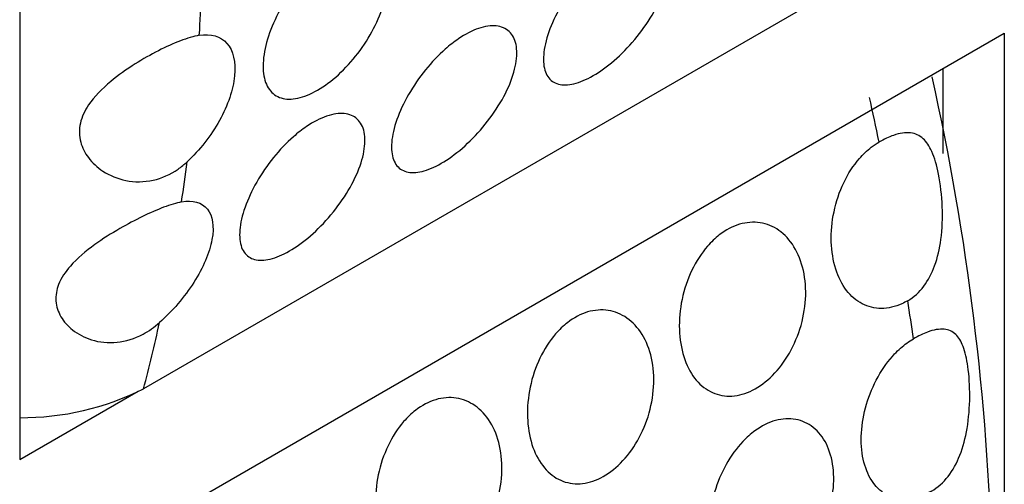
# Model space of a CAD drawing. Units: millimetres. Extents: x 0 to 1363, y 0 to 2106.
# Drawn here: x 1317 to 1328, y 751 to 757 of the extents above; entities that cross this region are included whole.
import ezdxf

# ---------------------------------------------------------------- set-up
doc = ezdxf.new("R2010")
doc.units = ezdxf.units.MM
doc.layers.add('DV6_Défaut', color=7, linetype='Continuous')
doc.layers.add('Défaut', color=7, linetype='Continuous')

# ---------------------------------------------------------------- blocks, each defined once
blk = doc.blocks.new('SE5')
at = {"layer": 'DV6_Défaut', "color": 7, "linetype": 'Continuous'}
for p, q in [((1317.138, 764.654), (1317.138, 751.59)), ((1327.047, 757.3), (1318.562, 752.401)), ((1317.138, 749.957), (1328.452, 756.489)), ((1328.452, 756.489), (1328.452, 743.425)), ((1327.745, 756.081), (1327.745, 755.107)), ((1317.138, 751.59), (1318.499, 752.376))]:
    blk.add_line(p, q, dxfattribs=at)
for centre, radius, start, end in [((1299.082, 749.638), 29.239, 350.4742, 12.5443), ((1317.149, 755.235), 3.166, 269.8043, 296.5028)]:
    blk.add_arc(centre, radius, start, end, dxfattribs=at)
for centre, start_param, end_param in [((1298.046, 770.478), 0.711891, 0.73229), ((1306.532, 760.68), 1.048984, 1.068064), ((1298.046, 770.478), 0.62832, 0.648899), ((1306.532, 760.68), 0.963896, 0.980511), ((1298.046, 770.478), 0.528154, 0.56454)]:
    blk.add_ellipse(centre, major_axis=(15, -25.981), ratio=0.57735, start_param=start_param, end_param=end_param, dxfattribs=at)
for points, knots in [([(1320.632, 757.331), (1320.711, 757.386), (1320.792, 757.427), (1320.868, 757.452), (1320.943, 757.476), (1321.016, 757.485), (1321.079, 757.476), (1321.143, 757.468), (1321.198, 757.442), (1321.242, 757.402), (1321.286, 757.362), (1321.319, 757.306), (1321.337, 757.239), (1321.356, 757.172), (1321.362, 757.091), (1321.353, 757.005), (1321.344, 756.918), (1321.321, 756.822), (1321.286, 756.725), (1321.251, 756.629), (1321.202, 756.528), (1321.144, 756.432), (1321.086, 756.336), (1321.017, 756.242), (1320.943, 756.158), (1320.87, 756.075), (1320.79, 755.998), (1320.71, 755.935), (1320.631, 755.873), (1320.549, 755.823), (1320.473, 755.788), (1320.396, 755.754), (1320.322, 755.734), (1320.257, 755.731), (1320.191, 755.727), (1320.132, 755.741), (1320.084, 755.769), (1320.036, 755.798), (1319.998, 755.843), (1319.973, 755.901), (1319.948, 755.959), (1319.935, 756.032), (1319.935, 756.113), (1319.935, 756.195), (1319.949, 756.287), (1319.975, 756.383), (1320.001, 756.479), (1320.041, 756.581), (1320.09, 756.68), (1320.139, 756.778), (1320.199, 756.877), (1320.266, 756.967), (1320.332, 757.057), (1320.407, 757.141), (1320.484, 757.212), (1320.532, 757.256), (1320.582, 757.297), (1320.632, 757.331)], [0, 0, 0, 0, 0.053424, 0.053424, 0.053424, 0.106846, 0.106846, 0.106846, 0.160294, 0.160294, 0.160294, 0.213846, 0.213846, 0.213846, 0.26759, 0.26759, 0.26759, 0.321587, 0.321587, 0.321587, 0.375772, 0.375772, 0.375772, 0.429907, 0.429907, 0.429907, 0.483692, 0.483692, 0.483692, 0.537006, 0.537006, 0.537006, 0.590055, 0.590055, 0.590055, 0.643236, 0.643236, 0.643236, 0.696845, 0.696845, 0.696845, 0.750876, 0.750876, 0.750876, 0.805077, 0.805077, 0.805077, 0.859162, 0.859162, 0.859162, 0.913, 0.913, 0.913, 0.966613, 0.966613, 0.966613, 1, 1, 1, 1]), ([(1323.924, 757.431), (1324.003, 757.484), (1324.083, 757.526), (1324.156, 757.551), (1324.23, 757.576), (1324.299, 757.586), (1324.358, 757.58), (1324.418, 757.574), (1324.469, 757.552), (1324.508, 757.516), (1324.546, 757.48), (1324.574, 757.428), (1324.587, 757.366), (1324.6, 757.303), (1324.599, 757.227), (1324.584, 757.145), (1324.57, 757.061), (1324.54, 756.969), (1324.498, 756.875), (1324.456, 756.781), (1324.401, 756.683), (1324.336, 756.588), (1324.272, 756.494), (1324.198, 756.402), (1324.119, 756.319), (1324.042, 756.237), (1323.959, 756.162), (1323.877, 756.1), (1323.797, 756.04), (1323.716, 755.99), (1323.641, 755.955), (1323.567, 755.921), (1323.496, 755.901), (1323.434, 755.895), (1323.372, 755.89), (1323.318, 755.9), (1323.275, 755.925), (1323.232, 755.95), (1323.199, 755.99), (1323.179, 756.043), (1323.159, 756.097), (1323.152, 756.165), (1323.159, 756.242), (1323.165, 756.32), (1323.185, 756.41), (1323.218, 756.503), (1323.251, 756.595), (1323.297, 756.695), (1323.352, 756.792), (1323.407, 756.888), (1323.473, 756.985), (1323.545, 757.074), (1323.616, 757.161), (1323.694, 757.244), (1323.774, 757.314), (1323.823, 757.357), (1323.874, 757.397), (1323.924, 757.431)], [0, 0, 0, 0, 0.052641, 0.052641, 0.052641, 0.105272, 0.105272, 0.105272, 0.158066, 0.158066, 0.158066, 0.211391, 0.211391, 0.211391, 0.265475, 0.265475, 0.265475, 0.320319, 0.320319, 0.320319, 0.375542, 0.375542, 0.375542, 0.430409, 0.430409, 0.430409, 0.4842, 0.4842, 0.4842, 0.536758, 0.536758, 0.536758, 0.588678, 0.588678, 0.588678, 0.640919, 0.640919, 0.640919, 0.694217, 0.694217, 0.694217, 0.748697, 0.748697, 0.748697, 0.803861, 0.803861, 0.803861, 0.85894, 0.85894, 0.85894, 0.91336, 0.91336, 0.91336, 0.966964, 0.966964, 0.966964, 1, 1, 1, 1]), ([(1322.179, 756.423), (1322.258, 756.477), (1322.337, 756.518), (1322.411, 756.543), (1322.484, 756.568), (1322.554, 756.578), (1322.613, 756.572), (1322.672, 756.566), (1322.724, 756.544), (1322.762, 756.508), (1322.801, 756.472), (1322.828, 756.42), (1322.841, 756.358), (1322.854, 756.295), (1322.854, 756.219), (1322.839, 756.137), (1322.824, 756.054), (1322.795, 755.961), (1322.753, 755.868), (1322.711, 755.773), (1322.655, 755.675), (1322.591, 755.58), (1322.527, 755.487), (1322.452, 755.394), (1322.374, 755.311), (1322.297, 755.23), (1322.214, 755.155), (1322.132, 755.093), (1322.052, 755.032), (1321.971, 754.982), (1321.896, 754.948), (1321.821, 754.913), (1321.75, 754.893), (1321.689, 754.888), (1321.627, 754.882), (1321.573, 754.893), (1321.53, 754.917), (1321.486, 754.942), (1321.454, 754.982), (1321.434, 755.035), (1321.414, 755.089), (1321.407, 755.157), (1321.413, 755.235), (1321.419, 755.313), (1321.44, 755.402), (1321.472, 755.495), (1321.505, 755.588), (1321.551, 755.687), (1321.607, 755.784), (1321.662, 755.88), (1321.728, 755.977), (1321.8, 756.066), (1321.87, 756.153), (1321.949, 756.236), (1322.028, 756.306), (1322.078, 756.349), (1322.128, 756.389), (1322.179, 756.423)], [0, 0, 0, 0, 0.052641, 0.052641, 0.052641, 0.105272, 0.105272, 0.105272, 0.158066, 0.158066, 0.158066, 0.211391, 0.211391, 0.211391, 0.265475, 0.265475, 0.265475, 0.320319, 0.320319, 0.320319, 0.375542, 0.375542, 0.375542, 0.430409, 0.430409, 0.430409, 0.4842, 0.4842, 0.4842, 0.536758, 0.536758, 0.536758, 0.588678, 0.588678, 0.588678, 0.640919, 0.640919, 0.640919, 0.694217, 0.694217, 0.694217, 0.748697, 0.748697, 0.748697, 0.803861, 0.803861, 0.803861, 0.85894, 0.85894, 0.85894, 0.91336, 0.91336, 0.91336, 0.966964, 0.966964, 0.966964, 1, 1, 1, 1]), ([(1319.202, 756.464), (1319.138, 756.453), (1319.063, 756.431), (1318.984, 756.4), (1318.904, 756.37), (1318.818, 756.331), (1318.732, 756.287), (1318.643, 756.242), (1318.552, 756.19), (1318.466, 756.136), (1318.366, 756.073), (1318.27, 756.005), (1318.184, 755.933), (1318.084, 755.85), (1317.995, 755.76), (1317.93, 755.665), (1317.885, 755.598), (1317.852, 755.527), (1317.835, 755.455), (1317.819, 755.382), (1317.82, 755.306), (1317.839, 755.236), (1317.856, 755.173), (1317.887, 755.112), (1317.927, 755.058), (1317.973, 754.998), (1318.03, 754.946), (1318.095, 754.903), (1318.173, 754.852), (1318.263, 754.815), (1318.356, 754.796), (1318.458, 754.775), (1318.567, 754.776), (1318.672, 754.799), (1318.771, 754.822), (1318.869, 754.865), (1318.957, 754.926), (1318.994, 754.952), (1319.029, 754.98), (1319.062, 755.011)], [0, 0, 0, 0, 0.074843, 0.074843, 0.074843, 0.149551, 0.149551, 0.149551, 0.226457, 0.226457, 0.226457, 0.314861, 0.314861, 0.314861, 0.417277, 0.417277, 0.417277, 0.488331, 0.488331, 0.488331, 0.560014, 0.560014, 0.560014, 0.624042, 0.624042, 0.624042, 0.695246, 0.695246, 0.695246, 0.781764, 0.781764, 0.781764, 0.876158, 0.876158, 0.876158, 0.964346, 0.964346, 0.964346, 1, 1, 1, 1]), ([(1319.202, 756.464), (1319.334, 756.487), (1319.447, 756.454), (1319.592, 756.288), (1319.623, 756.158), (1319.592, 755.84), (1319.531, 755.66), (1319.336, 755.31), (1319.204, 755.142), (1319.062, 755.011)], [0, 0, 0, 0, 0.25, 0.25, 0.5, 0.5, 0.75, 0.75, 1, 1, 1, 1]), ([(1320.433, 755.415), (1320.512, 755.469), (1320.592, 755.51), (1320.665, 755.535), (1320.739, 755.56), (1320.808, 755.57), (1320.867, 755.564), (1320.927, 755.559), (1320.978, 755.537), (1321.017, 755.501), (1321.055, 755.464), (1321.083, 755.413), (1321.096, 755.35), (1321.109, 755.287), (1321.108, 755.211), (1321.093, 755.129), (1321.079, 755.046), (1321.049, 754.953), (1321.007, 754.86), (1320.965, 754.765), (1320.91, 754.667), (1320.845, 754.573), (1320.781, 754.479), (1320.707, 754.387), (1320.628, 754.303), (1320.551, 754.222), (1320.468, 754.147), (1320.386, 754.085), (1320.306, 754.024), (1320.225, 753.975), (1320.15, 753.94), (1320.076, 753.906), (1320.005, 753.885), (1319.943, 753.88), (1319.881, 753.875), (1319.827, 753.885), (1319.785, 753.909), (1319.741, 753.934), (1319.708, 753.975), (1319.688, 754.027), (1319.668, 754.081), (1319.661, 754.15), (1319.668, 754.227), (1319.674, 754.305), (1319.694, 754.394), (1319.727, 754.487), (1319.76, 754.58), (1319.806, 754.679), (1319.861, 754.777), (1319.916, 754.873), (1319.982, 754.969), (1320.054, 755.058), (1320.125, 755.146), (1320.203, 755.228), (1320.283, 755.298), (1320.332, 755.342), (1320.383, 755.381), (1320.433, 755.415)], [0, 0, 0, 0, 0.052641, 0.052641, 0.052641, 0.105272, 0.105272, 0.105272, 0.158066, 0.158066, 0.158066, 0.211391, 0.211391, 0.211391, 0.265475, 0.265475, 0.265475, 0.320319, 0.320319, 0.320319, 0.375542, 0.375542, 0.375542, 0.430409, 0.430409, 0.430409, 0.4842, 0.4842, 0.4842, 0.536758, 0.536758, 0.536758, 0.588678, 0.588678, 0.588678, 0.640919, 0.640919, 0.640919, 0.694217, 0.694217, 0.694217, 0.748697, 0.748697, 0.748697, 0.803861, 0.803861, 0.803861, 0.85894, 0.85894, 0.85894, 0.91336, 0.91336, 0.91336, 0.966964, 0.966964, 0.966964, 1, 1, 1, 1]), ([(1327.342, 753.413), (1327.412, 753.454), (1327.475, 753.511), (1327.527, 753.58), (1327.578, 753.648), (1327.62, 753.729), (1327.651, 753.816), (1327.686, 753.91), (1327.709, 754.012), (1327.723, 754.117), (1327.74, 754.24), (1327.744, 754.369), (1327.739, 754.493), (1327.734, 754.624), (1327.719, 754.755), (1327.697, 754.869), (1327.677, 754.967), (1327.651, 755.056), (1327.62, 755.127), (1327.591, 755.19), (1327.558, 755.24), (1327.519, 755.276), (1327.478, 755.313), (1327.43, 755.335), (1327.375, 755.342), (1327.317, 755.349), (1327.25, 755.339), (1327.178, 755.314), (1327.126, 755.296), (1327.07, 755.27), (1327.012, 755.237)], [0, 0, 0, 0, 0.091986, 0.091986, 0.091986, 0.183396, 0.183396, 0.183396, 0.282788, 0.282788, 0.282788, 0.400043, 0.400043, 0.400043, 0.523433, 0.523433, 0.523433, 0.628746, 0.628746, 0.628746, 0.72214, 0.72214, 0.72214, 0.8202, 0.8202, 0.8202, 0.924848, 0.924848, 0.924848, 1, 1, 1, 1]), ([(1327.342, 753.413), (1327.32, 753.401), (1327.298, 753.389), (1327.276, 753.379), (1327.197, 753.344), (1327.116, 753.325), (1327.039, 753.325), (1326.962, 753.325), (1326.887, 753.343), (1326.82, 753.378), (1326.752, 753.413), (1326.69, 753.466), (1326.639, 753.533), (1326.587, 753.601), (1326.545, 753.685), (1326.515, 753.778), (1326.485, 753.873), (1326.468, 753.98), (1326.464, 754.091), (1326.46, 754.203), (1326.471, 754.321), (1326.495, 754.436), (1326.519, 754.551), (1326.557, 754.666), (1326.607, 754.77), (1326.656, 754.873), (1326.718, 754.968), (1326.787, 755.047), (1326.829, 755.096), (1326.875, 755.14), (1326.923, 755.177), (1326.952, 755.199), (1326.982, 755.22), (1327.012, 755.237)], [0, 0, 0, 0, 0.029234, 0.029234, 0.029234, 0.133263, 0.133263, 0.133263, 0.237548, 0.237548, 0.237548, 0.343145, 0.343145, 0.343145, 0.450866, 0.450866, 0.450866, 0.560954, 0.560954, 0.560954, 0.672676, 0.672676, 0.672676, 0.784183, 0.784183, 0.784183, 0.893222, 0.893222, 0.893222, 0.95944, 0.95944, 0.95944, 1, 1, 1, 1]), ([(1318.998, 754.549), (1318.939, 754.537), (1318.868, 754.515), (1318.792, 754.487), (1318.716, 754.458), (1318.633, 754.421), (1318.549, 754.381), (1318.463, 754.339), (1318.375, 754.293), (1318.29, 754.243), (1318.19, 754.186), (1318.092, 754.124), (1318.003, 754.06), (1317.896, 753.983), (1317.798, 753.9), (1317.72, 753.812), (1317.662, 753.746), (1317.614, 753.675), (1317.585, 753.601), (1317.561, 753.539), (1317.55, 753.474), (1317.554, 753.411), (1317.559, 753.348), (1317.579, 753.286), (1317.612, 753.23), (1317.645, 753.173), (1317.691, 753.122), (1317.744, 753.08), (1317.808, 753.029), (1317.883, 752.99), (1317.963, 752.965), (1318.055, 752.936), (1318.156, 752.926), (1318.256, 752.936), (1318.356, 752.947), (1318.459, 752.978), (1318.555, 753.029), (1318.621, 753.065), (1318.685, 753.109), (1318.744, 753.162)], [0, 0, 0, 0, 0.071686, 0.071686, 0.071686, 0.143248, 0.143248, 0.143248, 0.216701, 0.216701, 0.216701, 0.302614, 0.302614, 0.302614, 0.406106, 0.406106, 0.406106, 0.483728, 0.483728, 0.483728, 0.549066, 0.549066, 0.549066, 0.614445, 0.614445, 0.614445, 0.680393, 0.680393, 0.680393, 0.758719, 0.758719, 0.758719, 0.848634, 0.848634, 0.848634, 0.938439, 0.938439, 0.938439, 1, 1, 1, 1]), ([(1318.998, 754.549), (1319.127, 754.575), (1319.232, 754.545), (1319.356, 754.39), (1319.375, 754.266), (1319.319, 753.965), (1319.246, 753.793), (1319.032, 753.455), (1318.891, 753.291), (1318.744, 753.162)], [0, 0, 0, 0, 0.25, 0.25, 0.5, 0.5, 0.75, 0.75, 1, 1, 1, 1]), ([(1325.177, 754.169), (1325.251, 754.226), (1325.33, 754.268), (1325.409, 754.292), (1325.489, 754.315), (1325.57, 754.321), (1325.645, 754.309), (1325.722, 754.298), (1325.796, 754.268), (1325.861, 754.222), (1325.928, 754.175), (1325.987, 754.111), (1326.035, 754.034), (1326.083, 753.956), (1326.12, 753.862), (1326.143, 753.761), (1326.166, 753.658), (1326.174, 753.545), (1326.168, 753.431), (1326.161, 753.318), (1326.139, 753.2), (1326.103, 753.088), (1326.068, 752.979), (1326.019, 752.871), (1325.961, 752.776), (1325.903, 752.682), (1325.835, 752.597), (1325.761, 752.529), (1325.689, 752.461), (1325.61, 752.407), (1325.53, 752.372), (1325.452, 752.336), (1325.37, 752.318), (1325.293, 752.317), (1325.216, 752.317), (1325.141, 752.335), (1325.074, 752.37), (1325.006, 752.405), (1324.944, 752.458), (1324.893, 752.525), (1324.841, 752.593), (1324.799, 752.678), (1324.77, 752.771), (1324.74, 752.866), (1324.722, 752.973), (1324.718, 753.083), (1324.715, 753.195), (1324.725, 753.314), (1324.749, 753.429), (1324.773, 753.543), (1324.812, 753.658), (1324.862, 753.763), (1324.911, 753.865), (1324.972, 753.96), (1325.041, 754.04), (1325.084, 754.088), (1325.129, 754.132), (1325.177, 754.169)], [0, 0, 0, 0, 0.05138, 0.05138, 0.05138, 0.102729, 0.102729, 0.102729, 0.154603, 0.154603, 0.154603, 0.208055, 0.208055, 0.208055, 0.263115, 0.263115, 0.263115, 0.319013, 0.319013, 0.319013, 0.374657, 0.374657, 0.374657, 0.429257, 0.429257, 0.429257, 0.482628, 0.482628, 0.482628, 0.535057, 0.535057, 0.535057, 0.587054, 0.587054, 0.587054, 0.639178, 0.639178, 0.639178, 0.691959, 0.691959, 0.691959, 0.745801, 0.745801, 0.745801, 0.800826, 0.800826, 0.800826, 0.856667, 0.856667, 0.856667, 0.912402, 0.912402, 0.912402, 0.966902, 0.966902, 0.966902, 1, 1, 1, 1]), ([(1323.432, 753.161), (1323.505, 753.218), (1323.585, 753.26), (1323.664, 753.284), (1323.743, 753.307), (1323.824, 753.313), (1323.9, 753.302), (1323.977, 753.29), (1324.051, 753.26), (1324.115, 753.214), (1324.182, 753.167), (1324.242, 753.103), (1324.289, 753.027), (1324.338, 752.948), (1324.375, 752.854), (1324.398, 752.753), (1324.42, 752.651), (1324.429, 752.538), (1324.422, 752.424), (1324.415, 752.31), (1324.393, 752.193), (1324.358, 752.081), (1324.323, 751.971), (1324.274, 751.863), (1324.215, 751.768), (1324.158, 751.674), (1324.089, 751.59), (1324.016, 751.521), (1323.943, 751.454), (1323.864, 751.4), (1323.785, 751.364), (1323.706, 751.328), (1323.625, 751.31), (1323.548, 751.31), (1323.471, 751.309), (1323.396, 751.327), (1323.329, 751.362), (1323.261, 751.397), (1323.199, 751.451), (1323.148, 751.518), (1323.096, 751.586), (1323.054, 751.67), (1323.024, 751.763), (1322.994, 751.858), (1322.977, 751.965), (1322.973, 752.075), (1322.969, 752.187), (1322.98, 752.306), (1323.004, 752.421), (1323.028, 752.536), (1323.066, 752.65), (1323.116, 752.755), (1323.165, 752.857), (1323.227, 752.952), (1323.296, 753.032), (1323.338, 753.081), (1323.384, 753.124), (1323.432, 753.161)], [0, 0, 0, 0, 0.05138, 0.05138, 0.05138, 0.102729, 0.102729, 0.102729, 0.154603, 0.154603, 0.154603, 0.208055, 0.208055, 0.208055, 0.263115, 0.263115, 0.263115, 0.319013, 0.319013, 0.319013, 0.374657, 0.374657, 0.374657, 0.429257, 0.429257, 0.429257, 0.482628, 0.482628, 0.482628, 0.535057, 0.535057, 0.535057, 0.587054, 0.587054, 0.587054, 0.639178, 0.639178, 0.639178, 0.691959, 0.691959, 0.691959, 0.745801, 0.745801, 0.745801, 0.800826, 0.800826, 0.800826, 0.856667, 0.856667, 0.856667, 0.912402, 0.912402, 0.912402, 0.966902, 0.966902, 0.966902, 1, 1, 1, 1]), ([(1327.614, 751.224), (1327.686, 751.265), (1327.751, 751.324), (1327.806, 751.395), (1327.86, 751.465), (1327.906, 751.548), (1327.941, 751.638), (1327.979, 751.734), (1328.006, 751.839), (1328.024, 751.945), (1328.044, 752.066), (1328.054, 752.193), (1328.055, 752.314), (1328.055, 752.434), (1328.048, 752.554), (1328.033, 752.657), (1328.02, 752.745), (1328.002, 752.824), (1327.978, 752.887), (1327.956, 752.946), (1327.928, 752.993), (1327.894, 753.026), (1327.857, 753.061), (1327.813, 753.081), (1327.761, 753.086), (1327.705, 753.091), (1327.64, 753.079), (1327.568, 753.053), (1327.518, 753.034), (1327.464, 753.008), (1327.408, 752.976)], [0, 0, 0, 0, 0.095334, 0.095334, 0.095334, 0.190168, 0.190168, 0.190168, 0.292214, 0.292214, 0.292214, 0.408236, 0.408236, 0.408236, 0.52457, 0.52457, 0.52457, 0.624154, 0.624154, 0.624154, 0.717746, 0.717746, 0.717746, 0.818906, 0.818906, 0.818906, 0.926328, 0.926328, 0.926328, 1, 1, 1, 1]), ([(1327.614, 751.224), (1327.586, 751.208), (1327.558, 751.193), (1327.53, 751.181), (1327.45, 751.148), (1327.37, 751.131), (1327.296, 751.132), (1327.221, 751.133), (1327.15, 751.153), (1327.088, 751.189), (1327.026, 751.226), (1326.971, 751.28), (1326.928, 751.347), (1326.884, 751.415), (1326.851, 751.499), (1326.831, 751.591), (1326.811, 751.683), (1326.804, 751.787), (1326.81, 751.894), (1326.817, 752.001), (1326.836, 752.114), (1326.868, 752.223), (1326.9, 752.332), (1326.946, 752.441), (1327.001, 752.539), (1327.055, 752.637), (1327.121, 752.727), (1327.192, 752.802), (1327.236, 752.849), (1327.284, 752.891), (1327.332, 752.927), (1327.357, 752.945), (1327.382, 752.961), (1327.408, 752.976)], [0, 0, 0, 0, 0.037609, 0.037609, 0.037609, 0.143822, 0.143822, 0.143822, 0.250133, 0.250133, 0.250133, 0.356869, 0.356869, 0.356869, 0.464353, 0.464353, 0.464353, 0.572769, 0.572769, 0.572769, 0.681912, 0.681912, 0.681912, 0.791045, 0.791045, 0.791045, 0.899162, 0.899162, 0.899162, 0.965837, 0.965837, 0.965837, 1, 1, 1, 1]), ([(1321.686, 752.153), (1321.76, 752.21), (1321.839, 752.252), (1321.918, 752.276), (1321.998, 752.3), (1322.079, 752.306), (1322.154, 752.294), (1322.231, 752.282), (1322.305, 752.252), (1322.37, 752.207), (1322.437, 752.16), (1322.496, 752.095), (1322.544, 752.019), (1322.592, 751.94), (1322.63, 751.846), (1322.652, 751.745), (1322.675, 751.643), (1322.683, 751.53), (1322.677, 751.416), (1322.67, 751.302), (1322.648, 751.185), (1322.612, 751.073), (1322.577, 750.963), (1322.528, 750.856), (1322.47, 750.76), (1322.412, 750.667), (1322.344, 750.582), (1322.27, 750.513), (1322.198, 750.446), (1322.119, 750.392), (1322.039, 750.356), (1321.961, 750.321), (1321.879, 750.302), (1321.802, 750.302), (1321.725, 750.301), (1321.65, 750.32), (1321.583, 750.354), (1321.515, 750.39), (1321.453, 750.443), (1321.402, 750.51), (1321.35, 750.578), (1321.308, 750.662), (1321.279, 750.755), (1321.249, 750.85), (1321.231, 750.957), (1321.228, 751.068), (1321.224, 751.18), (1321.234, 751.298), (1321.258, 751.413), (1321.282, 751.528), (1321.321, 751.643), (1321.371, 751.747), (1321.42, 751.849), (1321.481, 751.945), (1321.55, 752.024), (1321.593, 752.073), (1321.638, 752.117), (1321.686, 752.153)], [0, 0, 0, 0, 0.05138, 0.05138, 0.05138, 0.102729, 0.102729, 0.102729, 0.154603, 0.154603, 0.154603, 0.208055, 0.208055, 0.208055, 0.263115, 0.263115, 0.263115, 0.319013, 0.319013, 0.319013, 0.374657, 0.374657, 0.374657, 0.429257, 0.429257, 0.429257, 0.482628, 0.482628, 0.482628, 0.535057, 0.535057, 0.535057, 0.587054, 0.587054, 0.587054, 0.639178, 0.639178, 0.639178, 0.691959, 0.691959, 0.691959, 0.745801, 0.745801, 0.745801, 0.800826, 0.800826, 0.800826, 0.856667, 0.856667, 0.856667, 0.912402, 0.912402, 0.912402, 0.966902, 0.966902, 0.966902, 1, 1, 1, 1]), ([(1325.587, 751.919), (1325.663, 751.974), (1325.744, 752.015), (1325.823, 752.037), (1325.902, 752.059), (1325.982, 752.063), (1326.055, 752.05), (1326.128, 752.036), (1326.198, 752.004), (1326.257, 751.957), (1326.317, 751.909), (1326.368, 751.844), (1326.407, 751.767), (1326.445, 751.689), (1326.472, 751.597), (1326.484, 751.498), (1326.496, 751.399), (1326.494, 751.291), (1326.478, 751.183), (1326.462, 751.074), (1326.431, 750.963), (1326.389, 750.857), (1326.346, 750.753), (1326.292, 750.651), (1326.229, 750.56), (1326.166, 750.471), (1326.094, 750.39), (1326.019, 750.324), (1325.944, 750.259), (1325.863, 750.207), (1325.784, 750.174), (1325.705, 750.14), (1325.625, 750.123), (1325.55, 750.124), (1325.476, 750.126), (1325.404, 750.145), (1325.342, 750.182), (1325.28, 750.218), (1325.225, 750.272), (1325.182, 750.34), (1325.139, 750.408), (1325.106, 750.491), (1325.086, 750.583), (1325.066, 750.676), (1325.059, 750.78), (1325.065, 750.886), (1325.071, 750.993), (1325.091, 751.106), (1325.123, 751.215), (1325.155, 751.325), (1325.2, 751.433), (1325.255, 751.531), (1325.31, 751.629), (1325.375, 751.719), (1325.447, 751.795), (1325.491, 751.842), (1325.538, 751.883), (1325.587, 751.919)], [0, 0, 0, 0, 0.052694, 0.052694, 0.052694, 0.10537, 0.10537, 0.10537, 0.15834, 0.15834, 0.15834, 0.212068, 0.212068, 0.212068, 0.266456, 0.266456, 0.266456, 0.321065, 0.321065, 0.321065, 0.375439, 0.375439, 0.375439, 0.429355, 0.429355, 0.429355, 0.482839, 0.482839, 0.482839, 0.53604, 0.53604, 0.53604, 0.589129, 0.589129, 0.589129, 0.642267, 0.642267, 0.642267, 0.695617, 0.695617, 0.695617, 0.749342, 0.749342, 0.749342, 0.803531, 0.803531, 0.803531, 0.858085, 0.858085, 0.858085, 0.912633, 0.912633, 0.912633, 0.966673, 0.966673, 0.966673, 1, 1, 1, 1])]:
    blk.add_open_spline(points, degree=3, knots=knots, dxfattribs=at)

msp = doc.modelspace()

# ---------------------------------------------------------------- block references
at = {"layer": 'Défaut'}
msp.add_blockref('SE5', (0, 0), dxfattribs=at)

doc.saveas('drawing.dxf')
